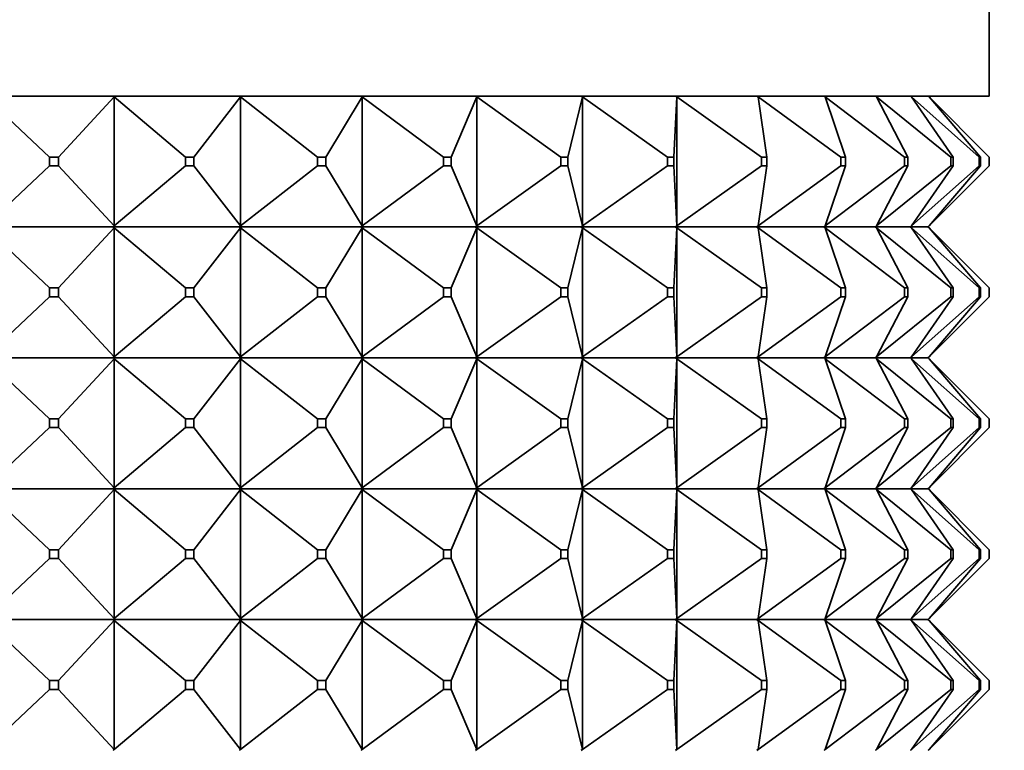
# Model space of a CAD drawing. Units: millimetres. Extents: x 0 to 2406, y 0 to 2750.
# Drawn here: x 1088 to 1110, y 2024 to 2041 of the extents above; entities that cross this region are included whole.
import ezdxf
from ezdxf import colors
from ezdxf.entities.mleader import LeaderData, LeaderLine
from ezdxf.math import Vec2, Vec3

# ---------------------------------------------------------------- set-up
doc = ezdxf.new("R2010")
doc.units = ezdxf.units.MM
doc.layers.add('DV1_Défaut', color=7, linetype='Continuous')
doc.layers.add('Défaut', color=7, linetype='Continuous')

# ---------------------------------------------------------------- blocks, each defined once
blk = doc.blocks.new('_DOT')
at = {"color": 0}
blk.add_line((0, 0), (-1, 0), dxfattribs=at)
at = {"color": 0, "const_width": 0.333}
blk.add_lwpolyline([(-0.1665, 0, 1), (0.1665, 0, 1)], format="xyb", close=True, dxfattribs=at)
blk = doc.blocks.new('SE')
at = {"layer": 'DV1_Défaut', "color": 7, "linetype": 'Continuous', "lineweight": 35}
for p, q in [((1110.095, 2039.292), (1110.095, 2087.29)), ((1110.095, 2039.292), (1064.095, 2039.292)), ((1088.565, 2037.892), (1087.095, 2039.271)), ((1088.765, 2037.892), (1090.046, 2039.271)), ((1090.021, 2039.292), (1090.021, 2039.289)), ((1090.046, 2039.271), (1090.021, 2039.292)), ((1090.021, 2039.292), (1090.021, 2039.289)), ((1090.021, 2039.289), (1090.046, 2039.271)), ((1090.046, 2039.271), (1090.046, 2036.313)), ((1091.677, 2037.892), (1090.046, 2039.271)), ((1091.873, 2037.892), (1092.942, 2039.271)), ((1092.914, 2039.292), (1092.915, 2039.289)), ((1092.942, 2039.271), (1092.915, 2039.292)), ((1092.915, 2039.292), (1092.915, 2039.289)), ((1092.915, 2039.289), (1092.942, 2039.271)), ((1092.942, 2039.271), (1092.942, 2036.313)), ((1094.703, 2037.892), (1092.942, 2039.271)), ((1094.892, 2037.892), (1095.729, 2039.271)), ((1095.7, 2039.292), (1095.701, 2039.289)), ((1095.729, 2039.271), (1095.701, 2039.292)), ((1095.701, 2039.292), (1095.701, 2039.289)), ((1095.701, 2039.289), (1095.729, 2039.271)), ((1095.729, 2039.271), (1095.729, 2036.313)), ((1097.588, 2037.892), (1095.729, 2039.271)), ((1097.766, 2037.892), (1098.356, 2039.271)), ((1098.324, 2039.292), (1098.326, 2039.289)), ((1098.356, 2039.271), (1098.326, 2039.292)), ((1098.326, 2039.292), (1098.326, 2039.289)), ((1098.326, 2039.289), (1098.356, 2039.271)), ((1098.356, 2039.271), (1098.356, 2036.313)), ((1100.277, 2037.892), (1098.356, 2039.271)), ((1100.441, 2037.892), (1100.772, 2039.271)), ((1100.74, 2039.292), (1100.742, 2039.289)), ((1100.772, 2039.271), (1100.742, 2039.292)), ((1100.742, 2039.292), (1100.742, 2039.289)), ((1100.742, 2039.289), (1100.772, 2039.271)), ((1100.772, 2039.271), (1100.772, 2036.313)), ((1102.721, 2037.892), (1100.772, 2039.271)), ((1102.867, 2037.892), (1102.934, 2039.271)), ((1102.902, 2039.292), (1102.904, 2039.289)), ((1102.934, 2039.271), (1102.904, 2039.292)), ((1102.904, 2039.292), (1102.904, 2039.289)), ((1102.904, 2039.289), (1102.934, 2039.271)), ((1102.934, 2039.271), (1102.934, 2036.313)), ((1104.874, 2037.892), (1102.934, 2039.271)), ((1104.769, 2039.292), (1104.771, 2039.289)), ((1104.8, 2039.271), (1104.771, 2039.292)), ((1104.771, 2039.292), (1104.771, 2039.289)), ((1104.771, 2039.289), (1104.8, 2039.271)), ((1106.695, 2037.892), (1104.8, 2039.271)), ((1105, 2037.892), (1104.8, 2039.271)), ((1106.307, 2039.292), (1106.31, 2039.289)), ((1106.337, 2039.271), (1106.31, 2039.292)), ((1106.31, 2039.292), (1106.31, 2039.289)), ((1106.31, 2039.289), (1106.337, 2039.271)), ((1108.151, 2037.892), (1106.337, 2039.271)), ((1106.799, 2037.892), (1106.337, 2039.271)), ((1107.487, 2039.292), (1107.49, 2039.289)), ((1107.516, 2039.271), (1107.49, 2039.292)), ((1107.49, 2039.292), (1107.49, 2039.289)), ((1107.49, 2039.289), (1107.516, 2039.271)), ((1109.216, 2037.892), (1107.516, 2039.271)), ((1108.231, 2037.892), (1107.516, 2039.271)), ((1108.287, 2039.292), (1108.29, 2039.289)), ((1108.314, 2039.271), (1108.29, 2039.292)), ((1108.29, 2039.292), (1108.29, 2039.289)), ((1108.29, 2039.289), (1108.314, 2039.271)), ((1109.868, 2037.892), (1108.314, 2039.271)), ((1109.269, 2037.892), (1108.314, 2039.271)), ((1108.692, 2039.292), (1108.695, 2039.289)), ((1108.716, 2039.271), (1108.695, 2039.292)), ((1108.695, 2039.292), (1108.695, 2039.289)), ((1108.695, 2039.289), (1108.716, 2039.271)), ((1108.716, 2039.271), (1108.698, 2039.292)), ((1108.698, 2039.292), (1108.698, 2039.289)), ((1110.095, 2037.892), (1108.716, 2039.271)), ((1109.895, 2037.892), (1108.716, 2039.271)), ((1088.565, 2037.892), (1088.765, 2037.892)), ((1088.565, 2037.692), (1088.565, 2037.892)), ((1088.765, 2037.892), (1088.765, 2037.692)), ((1091.677, 2037.892), (1091.873, 2037.892)), ((1091.677, 2037.692), (1091.677, 2037.892)), ((1091.873, 2037.892), (1091.873, 2037.692)), ((1094.703, 2037.892), (1094.892, 2037.892)), ((1094.703, 2037.692), (1094.703, 2037.892)), ((1094.892, 2037.892), (1094.892, 2037.692)), ((1097.588, 2037.892), (1097.766, 2037.892)), ((1097.588, 2037.692), (1097.588, 2037.892)), ((1097.766, 2037.892), (1097.766, 2037.692)), ((1100.277, 2037.892), (1100.441, 2037.892)), ((1100.277, 2037.692), (1100.277, 2037.892)), ((1100.441, 2037.892), (1100.441, 2037.692)), ((1102.721, 2037.892), (1102.867, 2037.892)), ((1102.721, 2037.692), (1102.721, 2037.892)), ((1102.867, 2037.892), (1102.867, 2037.692)), ((1104.874, 2037.892), (1105, 2037.892)), ((1104.874, 2037.692), (1104.874, 2037.892)), ((1105, 2037.892), (1105, 2037.692)), ((1106.695, 2037.892), (1106.799, 2037.892)), ((1106.695, 2037.692), (1106.695, 2037.892)), ((1106.799, 2037.892), (1106.799, 2037.692)), ((1108.151, 2037.892), (1108.231, 2037.892)), ((1108.151, 2037.692), (1108.151, 2037.892)), ((1108.231, 2037.892), (1108.231, 2037.692)), ((1109.216, 2037.892), (1109.269, 2037.892)), ((1109.216, 2037.692), (1109.216, 2037.892)), ((1109.269, 2037.892), (1109.269, 2037.692)), ((1109.868, 2037.892), (1109.895, 2037.892)), ((1109.868, 2037.692), (1109.868, 2037.892)), ((1109.895, 2037.892), (1109.895, 2037.692)), ((1110.095, 2037.692), (1110.095, 2037.892)), ((1087.095, 2036.313), (1088.565, 2037.692)), ((1088.765, 2037.692), (1088.565, 2037.692)), ((1090.046, 2036.313), (1088.765, 2037.692)), ((1090.046, 2036.313), (1091.677, 2037.692)), ((1091.873, 2037.692), (1091.677, 2037.692)), ((1092.942, 2036.313), (1091.873, 2037.692)), ((1092.942, 2036.313), (1094.703, 2037.692)), ((1094.892, 2037.692), (1094.703, 2037.692)), ((1095.729, 2036.313), (1094.892, 2037.692)), ((1095.729, 2036.313), (1097.588, 2037.692)), ((1097.766, 2037.692), (1097.588, 2037.692)), ((1098.356, 2036.313), (1097.766, 2037.692)), ((1098.356, 2036.313), (1100.277, 2037.692)), ((1100.441, 2037.692), (1100.277, 2037.692)), ((1100.772, 2036.313), (1100.441, 2037.692)), ((1100.772, 2036.313), (1102.721, 2037.692)), ((1102.867, 2037.692), (1102.721, 2037.692)), ((1102.934, 2036.313), (1102.867, 2037.692)), ((1102.934, 2036.313), (1104.874, 2037.692)), ((1104.8, 2036.313), (1106.695, 2037.692)), ((1104.8, 2036.313), (1105, 2037.692)), ((1105, 2037.692), (1104.874, 2037.692)), ((1106.337, 2036.313), (1108.151, 2037.692)), ((1106.337, 2036.313), (1106.799, 2037.692)), ((1106.799, 2037.692), (1106.695, 2037.692)), ((1107.516, 2036.313), (1109.216, 2037.692)), ((1107.516, 2036.313), (1108.231, 2037.692)), ((1108.231, 2037.692), (1108.151, 2037.692)), ((1108.314, 2036.313), (1109.868, 2037.692)), ((1108.314, 2036.313), (1109.269, 2037.692)), ((1108.716, 2036.313), (1110.095, 2037.692)), ((1108.716, 2036.313), (1109.895, 2037.692)), ((1109.269, 2037.692), (1109.216, 2037.692)), ((1109.895, 2037.692), (1109.868, 2037.692)), ((1090.021, 2036.292), (1087.073, 2036.292)), ((1087.095, 2036.271), (1088.565, 2034.892)), ((1088.765, 2034.892), (1090.046, 2036.271)), ((1090.046, 2036.313), (1090.021, 2036.295)), ((1090.021, 2036.292), (1090.046, 2036.313)), ((1090.021, 2036.295), (1090.021, 2036.292)), ((1090.021, 2036.292), (1090.021, 2036.295)), ((1090.021, 2036.292), (1090.046, 2036.271)), ((1092.914, 2036.292), (1090.021, 2036.292)), ((1090.021, 2036.292), (1090.021, 2036.289)), ((1090.021, 2036.292), (1090.021, 2036.289)), ((1090.021, 2036.289), (1090.046, 2036.271)), ((1090.046, 2036.271), (1091.677, 2034.892)), ((1090.046, 2036.271), (1090.046, 2033.313)), ((1091.873, 2034.892), (1092.942, 2036.271)), ((1092.914, 2036.292), (1092.915, 2036.295)), ((1092.914, 2036.292), (1092.915, 2036.289)), ((1092.942, 2036.313), (1092.915, 2036.295)), ((1092.915, 2036.292), (1092.942, 2036.313)), ((1092.915, 2036.295), (1092.915, 2036.292)), ((1092.915, 2036.292), (1092.942, 2036.271)), ((1095.7, 2036.292), (1092.915, 2036.292)), ((1092.915, 2036.292), (1092.915, 2036.289)), ((1092.915, 2036.289), (1092.942, 2036.271)), ((1092.942, 2036.271), (1094.703, 2034.892)), ((1092.942, 2036.271), (1092.942, 2033.313)), ((1094.892, 2034.892), (1095.729, 2036.271)), ((1095.7, 2036.292), (1095.701, 2036.295)), ((1095.7, 2036.292), (1095.701, 2036.289)), ((1095.729, 2036.313), (1095.701, 2036.295)), ((1095.701, 2036.292), (1095.729, 2036.313)), ((1095.701, 2036.295), (1095.701, 2036.292)), ((1095.701, 2036.292), (1095.729, 2036.271)), ((1098.324, 2036.292), (1095.701, 2036.292)), ((1095.701, 2036.292), (1095.701, 2036.289)), ((1095.701, 2036.289), (1095.729, 2036.271)), ((1095.729, 2036.271), (1097.588, 2034.892)), ((1095.729, 2036.271), (1095.729, 2033.313)), ((1097.766, 2034.892), (1098.356, 2036.271)), ((1098.324, 2036.292), (1098.326, 2036.295)), ((1098.324, 2036.292), (1098.326, 2036.289)), ((1098.356, 2036.313), (1098.326, 2036.295)), ((1098.326, 2036.292), (1098.356, 2036.313)), ((1098.326, 2036.295), (1098.326, 2036.292)), ((1098.326, 2036.292), (1098.356, 2036.271)), ((1100.74, 2036.292), (1098.326, 2036.292)), ((1098.326, 2036.292), (1098.326, 2036.289)), ((1098.326, 2036.289), (1098.356, 2036.271)), ((1098.356, 2036.271), (1100.277, 2034.892)), ((1098.356, 2036.271), (1098.356, 2033.313)), ((1100.441, 2034.892), (1100.772, 2036.271)), ((1100.74, 2036.292), (1100.742, 2036.295)), ((1100.74, 2036.292), (1100.742, 2036.289)), ((1100.772, 2036.313), (1100.742, 2036.295)), ((1100.742, 2036.292), (1100.772, 2036.313)), ((1100.742, 2036.295), (1100.742, 2036.292)), ((1100.742, 2036.292), (1100.772, 2036.271)), ((1102.902, 2036.292), (1100.742, 2036.292)), ((1100.742, 2036.292), (1100.742, 2036.289)), ((1100.742, 2036.289), (1100.772, 2036.271)), ((1100.772, 2036.271), (1102.721, 2034.892)), ((1100.772, 2036.271), (1100.772, 2033.313)), ((1102.867, 2034.892), (1102.934, 2036.271)), ((1102.902, 2036.292), (1102.904, 2036.295)), ((1102.902, 2036.292), (1102.904, 2036.289)), ((1102.934, 2036.313), (1102.904, 2036.295)), ((1102.904, 2036.292), (1102.934, 2036.313)), ((1102.904, 2036.295), (1102.904, 2036.292)), ((1102.904, 2036.292), (1102.934, 2036.271)), ((1104.769, 2036.292), (1102.904, 2036.292)), ((1102.904, 2036.292), (1102.904, 2036.289)), ((1102.904, 2036.289), (1102.934, 2036.271)), ((1102.934, 2036.271), (1104.874, 2034.892)), ((1102.934, 2036.271), (1102.934, 2033.313)), ((1104.769, 2036.292), (1104.771, 2036.295)), ((1104.769, 2036.292), (1104.771, 2036.289)), ((1104.8, 2036.313), (1104.771, 2036.295)), ((1104.771, 2036.292), (1104.8, 2036.313)), ((1104.771, 2036.295), (1104.771, 2036.292)), ((1104.771, 2036.292), (1104.8, 2036.271)), ((1106.307, 2036.292), (1104.771, 2036.292)), ((1104.771, 2036.292), (1104.771, 2036.289)), ((1104.771, 2036.289), (1104.8, 2036.271)), ((1104.8, 2036.271), (1106.695, 2034.892)), ((1105, 2034.892), (1104.8, 2036.271)), ((1106.307, 2036.292), (1106.31, 2036.295)), ((1106.307, 2036.292), (1106.31, 2036.289)), ((1106.337, 2036.313), (1106.31, 2036.295)), ((1106.31, 2036.292), (1106.337, 2036.313)), ((1106.31, 2036.295), (1106.31, 2036.292)), ((1106.31, 2036.292), (1106.337, 2036.271)), ((1107.487, 2036.292), (1106.31, 2036.292)), ((1106.31, 2036.292), (1106.31, 2036.289)), ((1106.31, 2036.289), (1106.337, 2036.271)), ((1106.337, 2036.271), (1108.151, 2034.892)), ((1106.799, 2034.892), (1106.337, 2036.271)), ((1107.487, 2036.292), (1107.49, 2036.295)), ((1107.487, 2036.292), (1107.49, 2036.289)), ((1107.516, 2036.313), (1107.49, 2036.295)), ((1107.49, 2036.292), (1107.516, 2036.313)), ((1107.49, 2036.295), (1107.49, 2036.292)), ((1107.49, 2036.292), (1107.516, 2036.271)), ((1108.287, 2036.292), (1107.49, 2036.292)), ((1107.49, 2036.292), (1107.49, 2036.289)), ((1107.49, 2036.289), (1107.516, 2036.271)), ((1107.516, 2036.271), (1109.216, 2034.892)), ((1108.231, 2034.892), (1107.516, 2036.271)), ((1108.287, 2036.292), (1108.29, 2036.295)), ((1108.287, 2036.292), (1108.29, 2036.289)), ((1108.314, 2036.313), (1108.29, 2036.295)), ((1108.29, 2036.292), (1108.314, 2036.313)), ((1108.29, 2036.295), (1108.29, 2036.292)), ((1108.29, 2036.292), (1108.314, 2036.271)), ((1108.692, 2036.292), (1108.29, 2036.292)), ((1108.29, 2036.292), (1108.29, 2036.289)), ((1108.29, 2036.289), (1108.314, 2036.271)), ((1108.314, 2036.271), (1109.868, 2034.892)), ((1109.269, 2034.892), (1108.314, 2036.271)), ((1108.692, 2036.292), (1108.695, 2036.295)), ((1108.692, 2036.292), (1108.695, 2036.289)), ((1108.716, 2036.313), (1108.695, 2036.295)), ((1108.695, 2036.292), (1108.716, 2036.313)), ((1108.695, 2036.295), (1108.695, 2036.292)), ((1108.695, 2036.292), (1108.716, 2036.271)), ((1108.695, 2036.292), (1108.695, 2036.289)), ((1108.695, 2036.289), (1108.716, 2036.271)), ((1108.698, 2036.292), (1108.716, 2036.313)), ((1108.698, 2036.295), (1108.698, 2036.292)), ((1108.698, 2036.292), (1108.716, 2036.271)), ((1108.698, 2036.292), (1108.698, 2036.289)), ((1108.716, 2036.271), (1110.095, 2034.892)), ((1109.895, 2034.892), (1108.716, 2036.271)), ((1088.565, 2034.892), (1088.765, 2034.892)), ((1088.565, 2034.692), (1088.565, 2034.892)), ((1088.765, 2034.892), (1088.765, 2034.692)), ((1091.677, 2034.892), (1091.873, 2034.892)), ((1091.677, 2034.692), (1091.677, 2034.892)), ((1091.873, 2034.892), (1091.873, 2034.692)), ((1094.703, 2034.892), (1094.892, 2034.892)), ((1094.703, 2034.692), (1094.703, 2034.892)), ((1094.892, 2034.892), (1094.892, 2034.692)), ((1097.588, 2034.892), (1097.766, 2034.892)), ((1097.588, 2034.692), (1097.588, 2034.892)), ((1097.766, 2034.892), (1097.766, 2034.692)), ((1100.277, 2034.892), (1100.441, 2034.892)), ((1100.277, 2034.692), (1100.277, 2034.892)), ((1100.441, 2034.892), (1100.441, 2034.692)), ((1102.721, 2034.892), (1102.867, 2034.892)), ((1102.721, 2034.692), (1102.721, 2034.892)), ((1102.867, 2034.892), (1102.867, 2034.692)), ((1104.874, 2034.892), (1105, 2034.892)), ((1104.874, 2034.692), (1104.874, 2034.892)), ((1105, 2034.892), (1105, 2034.692)), ((1106.695, 2034.892), (1106.799, 2034.892)), ((1106.695, 2034.692), (1106.695, 2034.892)), ((1106.799, 2034.892), (1106.799, 2034.692)), ((1108.151, 2034.892), (1108.231, 2034.892)), ((1108.151, 2034.692), (1108.151, 2034.892)), ((1108.231, 2034.892), (1108.231, 2034.692)), ((1109.216, 2034.892), (1109.269, 2034.892)), ((1109.216, 2034.692), (1109.216, 2034.892)), ((1109.269, 2034.892), (1109.269, 2034.692)), ((1109.868, 2034.892), (1109.895, 2034.892)), ((1109.868, 2034.692), (1109.868, 2034.892)), ((1109.895, 2034.892), (1109.895, 2034.692)), ((1110.095, 2034.692), (1110.095, 2034.892)), ((1087.095, 2033.313), (1088.565, 2034.692)), ((1088.765, 2034.692), (1088.565, 2034.692)), ((1088.765, 2034.692), (1090.046, 2033.313)), ((1090.046, 2033.313), (1091.677, 2034.692)), ((1091.873, 2034.692), (1091.677, 2034.692)), ((1091.873, 2034.692), (1092.942, 2033.313)), ((1092.942, 2033.313), (1094.703, 2034.692)), ((1094.892, 2034.692), (1094.703, 2034.692)), ((1094.892, 2034.692), (1095.729, 2033.313)), ((1095.729, 2033.313), (1097.588, 2034.692)), ((1097.766, 2034.692), (1097.588, 2034.692)), ((1097.766, 2034.692), (1098.356, 2033.313)), ((1098.356, 2033.313), (1100.277, 2034.692)), ((1100.441, 2034.692), (1100.277, 2034.692)), ((1100.441, 2034.692), (1100.772, 2033.313)), ((1100.772, 2033.313), (1102.721, 2034.692)), ((1102.867, 2034.692), (1102.721, 2034.692)), ((1102.867, 2034.692), (1102.934, 2033.313)), ((1102.934, 2033.313), (1104.874, 2034.692)), ((1104.8, 2033.313), (1106.695, 2034.692)), ((1105, 2034.692), (1104.8, 2033.313)), ((1105, 2034.692), (1104.874, 2034.692)), ((1106.337, 2033.313), (1108.151, 2034.692)), ((1106.799, 2034.692), (1106.337, 2033.313)), ((1106.799, 2034.692), (1106.695, 2034.692)), ((1107.516, 2033.313), (1109.216, 2034.692)), ((1108.231, 2034.692), (1107.516, 2033.313)), ((1108.231, 2034.692), (1108.151, 2034.692)), ((1108.314, 2033.313), (1109.868, 2034.692)), ((1109.269, 2034.692), (1108.314, 2033.313)), ((1108.716, 2033.313), (1110.095, 2034.692)), ((1109.895, 2034.692), (1108.716, 2033.313)), ((1109.269, 2034.692), (1109.216, 2034.692)), ((1109.895, 2034.692), (1109.868, 2034.692)), ((1087.073, 2033.292), (1090.021, 2033.292)), ((1090.046, 2033.313), (1090.021, 2033.295)), ((1090.021, 2033.292), (1090.046, 2033.313)), ((1090.021, 2033.295), (1090.021, 2033.292)), ((1090.021, 2033.295), (1090.021, 2033.292)), ((1090.021, 2033.292), (1092.914, 2033.292)), ((1090.021, 2033.289), (1090.021, 2033.292)), ((1090.021, 2033.292), (1090.046, 2033.271)), ((1090.021, 2033.289), (1090.021, 2033.292)), ((1090.046, 2033.271), (1090.021, 2033.289)), ((1092.915, 2033.295), (1092.914, 2033.292)), ((1092.915, 2033.289), (1092.914, 2033.292)), ((1092.942, 2033.313), (1092.915, 2033.295)), ((1092.915, 2033.292), (1092.942, 2033.313)), ((1092.915, 2033.295), (1092.915, 2033.292)), ((1092.915, 2033.292), (1095.7, 2033.292)), ((1092.915, 2033.289), (1092.915, 2033.292)), ((1092.915, 2033.292), (1092.942, 2033.271)), ((1092.942, 2033.271), (1092.915, 2033.289)), ((1095.701, 2033.295), (1095.7, 2033.292)), ((1095.701, 2033.289), (1095.7, 2033.292)), ((1095.729, 2033.313), (1095.701, 2033.295)), ((1095.701, 2033.292), (1095.729, 2033.313)), ((1095.701, 2033.295), (1095.701, 2033.292)), ((1095.701, 2033.292), (1098.324, 2033.292)), ((1095.701, 2033.289), (1095.701, 2033.292)), ((1095.701, 2033.292), (1095.729, 2033.271)), ((1095.729, 2033.271), (1095.701, 2033.289)), ((1098.326, 2033.295), (1098.324, 2033.292)), ((1098.326, 2033.289), (1098.324, 2033.292)), ((1098.356, 2033.313), (1098.326, 2033.295)), ((1098.326, 2033.292), (1098.356, 2033.313)), ((1098.326, 2033.295), (1098.326, 2033.292)), ((1098.326, 2033.292), (1100.74, 2033.292)), ((1098.326, 2033.289), (1098.326, 2033.292)), ((1098.326, 2033.292), (1098.356, 2033.271)), ((1098.356, 2033.271), (1098.326, 2033.289)), ((1100.742, 2033.295), (1100.74, 2033.292)), ((1100.742, 2033.289), (1100.74, 2033.292)), ((1100.772, 2033.313), (1100.742, 2033.295)), ((1100.742, 2033.292), (1100.772, 2033.313)), ((1100.742, 2033.295), (1100.742, 2033.292)), ((1100.742, 2033.292), (1102.902, 2033.292)), ((1100.742, 2033.289), (1100.742, 2033.292)), ((1100.742, 2033.292), (1100.772, 2033.271)), ((1100.772, 2033.271), (1100.742, 2033.289)), ((1102.904, 2033.295), (1102.902, 2033.292)), ((1102.904, 2033.289), (1102.902, 2033.292)), ((1102.934, 2033.313), (1102.904, 2033.295)), ((1102.904, 2033.292), (1102.934, 2033.313)), ((1102.904, 2033.295), (1102.904, 2033.292)), ((1102.904, 2033.292), (1104.769, 2033.292)), ((1102.904, 2033.289), (1102.904, 2033.292)), ((1102.904, 2033.292), (1102.934, 2033.271)), ((1102.934, 2033.271), (1102.904, 2033.289)), ((1104.771, 2033.295), (1104.769, 2033.292)), ((1104.771, 2033.289), (1104.769, 2033.292)), ((1104.8, 2033.313), (1104.771, 2033.295)), ((1104.771, 2033.292), (1104.8, 2033.313)), ((1104.771, 2033.295), (1104.771, 2033.292)), ((1104.771, 2033.292), (1106.307, 2033.292)), ((1104.771, 2033.289), (1104.771, 2033.292)), ((1104.771, 2033.292), (1104.8, 2033.271)), ((1104.8, 2033.271), (1104.771, 2033.289)), ((1106.31, 2033.295), (1106.307, 2033.292)), ((1106.31, 2033.289), (1106.307, 2033.292)), ((1106.337, 2033.313), (1106.31, 2033.295)), ((1106.31, 2033.292), (1106.337, 2033.313)), ((1106.31, 2033.295), (1106.31, 2033.292)), ((1106.31, 2033.292), (1107.487, 2033.292)), ((1106.31, 2033.289), (1106.31, 2033.292)), ((1106.31, 2033.292), (1106.337, 2033.271)), ((1106.337, 2033.271), (1106.31, 2033.289)), ((1107.49, 2033.295), (1107.487, 2033.292)), ((1107.49, 2033.289), (1107.487, 2033.292)), ((1107.516, 2033.313), (1107.49, 2033.295)), ((1107.49, 2033.292), (1107.516, 2033.313)), ((1107.49, 2033.295), (1107.49, 2033.292)), ((1107.49, 2033.292), (1108.287, 2033.292)), ((1107.49, 2033.289), (1107.49, 2033.292)), ((1107.49, 2033.292), (1107.516, 2033.271)), ((1107.516, 2033.271), (1107.49, 2033.289)), ((1108.29, 2033.295), (1108.287, 2033.292)), ((1108.29, 2033.289), (1108.287, 2033.292)), ((1108.314, 2033.313), (1108.29, 2033.295)), ((1108.29, 2033.292), (1108.314, 2033.313)), ((1108.29, 2033.295), (1108.29, 2033.292)), ((1108.29, 2033.292), (1108.692, 2033.292)), ((1108.29, 2033.289), (1108.29, 2033.292)), ((1108.29, 2033.292), (1108.314, 2033.271)), ((1108.314, 2033.271), (1108.29, 2033.289)), ((1108.695, 2033.295), (1108.692, 2033.292)), ((1108.695, 2033.289), (1108.692, 2033.292)), ((1108.716, 2033.313), (1108.695, 2033.295)), ((1108.695, 2033.292), (1108.716, 2033.313)), ((1108.695, 2033.295), (1108.695, 2033.292)), ((1108.695, 2033.289), (1108.695, 2033.292)), ((1108.695, 2033.292), (1108.716, 2033.271)), ((1108.716, 2033.271), (1108.695, 2033.289)), ((1108.698, 2033.292), (1108.716, 2033.313)), ((1108.698, 2033.295), (1108.698, 2033.292)), ((1108.698, 2033.289), (1108.698, 2033.292)), ((1108.698, 2033.292), (1108.716, 2033.271)), ((1087.095, 2033.271), (1088.565, 2031.892)), ((1088.765, 2031.892), (1090.046, 2033.271)), ((1090.046, 2033.271), (1091.677, 2031.892)), ((1090.046, 2030.313), (1090.046, 2033.271)), ((1091.873, 2031.892), (1092.942, 2033.271)), ((1092.942, 2033.271), (1094.703, 2031.892)), ((1092.942, 2030.313), (1092.942, 2033.271)), ((1094.892, 2031.892), (1095.729, 2033.271)), ((1095.729, 2033.271), (1097.588, 2031.892)), ((1095.729, 2030.313), (1095.729, 2033.271)), ((1097.766, 2031.892), (1098.356, 2033.271)), ((1098.356, 2033.271), (1100.277, 2031.892)), ((1098.356, 2030.313), (1098.356, 2033.271)), ((1100.441, 2031.892), (1100.772, 2033.271)), ((1100.772, 2033.271), (1102.721, 2031.892)), ((1100.772, 2030.313), (1100.772, 2033.271)), ((1102.867, 2031.892), (1102.934, 2033.271)), ((1102.934, 2033.271), (1104.874, 2031.892)), ((1102.934, 2030.313), (1102.934, 2033.271)), ((1104.8, 2033.271), (1106.695, 2031.892)), ((1105, 2031.892), (1104.8, 2033.271)), ((1106.337, 2033.271), (1108.151, 2031.892)), ((1106.799, 2031.892), (1106.337, 2033.271)), ((1107.516, 2033.271), (1109.216, 2031.892)), ((1108.231, 2031.892), (1107.516, 2033.271)), ((1108.314, 2033.271), (1109.868, 2031.892)), ((1109.269, 2031.892), (1108.314, 2033.271)), ((1108.716, 2033.271), (1110.095, 2031.892)), ((1109.895, 2031.892), (1108.716, 2033.271)), ((1088.765, 2031.892), (1088.565, 2031.892)), ((1088.565, 2031.892), (1088.565, 2031.692)), ((1088.765, 2031.692), (1088.765, 2031.892)), ((1091.873, 2031.892), (1091.677, 2031.892)), ((1091.677, 2031.892), (1091.677, 2031.692)), ((1091.873, 2031.692), (1091.873, 2031.892)), ((1094.892, 2031.892), (1094.703, 2031.892)), ((1094.703, 2031.892), (1094.703, 2031.692)), ((1094.892, 2031.692), (1094.892, 2031.892)), ((1097.766, 2031.892), (1097.588, 2031.892)), ((1097.588, 2031.892), (1097.588, 2031.692)), ((1097.766, 2031.692), (1097.766, 2031.892)), ((1100.441, 2031.892), (1100.277, 2031.892)), ((1100.277, 2031.892), (1100.277, 2031.692)), ((1100.441, 2031.692), (1100.441, 2031.892)), ((1102.867, 2031.892), (1102.721, 2031.892)), ((1102.721, 2031.892), (1102.721, 2031.692)), ((1102.867, 2031.692), (1102.867, 2031.892)), ((1105, 2031.892), (1104.874, 2031.892)), ((1104.874, 2031.892), (1104.874, 2031.692)), ((1105, 2031.692), (1105, 2031.892)), ((1106.799, 2031.892), (1106.695, 2031.892)), ((1106.695, 2031.892), (1106.695, 2031.692)), ((1106.799, 2031.692), (1106.799, 2031.892)), ((1108.231, 2031.892), (1108.151, 2031.892)), ((1108.151, 2031.892), (1108.151, 2031.692)), ((1108.231, 2031.692), (1108.231, 2031.892)), ((1109.269, 2031.892), (1109.216, 2031.892)), ((1109.216, 2031.892), (1109.216, 2031.692)), ((1109.269, 2031.692), (1109.269, 2031.892)), ((1109.895, 2031.892), (1109.868, 2031.892)), ((1109.868, 2031.892), (1109.868, 2031.692)), ((1109.895, 2031.692), (1109.895, 2031.892)), ((1110.095, 2031.892), (1110.095, 2031.692)), ((1087.095, 2030.313), (1088.565, 2031.692)), ((1088.565, 2031.692), (1088.765, 2031.692)), ((1088.765, 2031.692), (1090.046, 2030.313)), ((1090.046, 2030.313), (1091.677, 2031.692)), ((1091.677, 2031.692), (1091.873, 2031.692)), ((1091.873, 2031.692), (1092.942, 2030.313)), ((1092.942, 2030.313), (1094.703, 2031.692)), ((1094.703, 2031.692), (1094.892, 2031.692)), ((1094.892, 2031.692), (1095.729, 2030.313)), ((1095.729, 2030.313), (1097.588, 2031.692)), ((1097.588, 2031.692), (1097.766, 2031.692)), ((1097.766, 2031.692), (1098.356, 2030.313)), ((1098.356, 2030.313), (1100.277, 2031.692)), ((1100.277, 2031.692), (1100.441, 2031.692)), ((1100.441, 2031.692), (1100.772, 2030.313)), ((1100.772, 2030.313), (1102.721, 2031.692)), ((1102.721, 2031.692), (1102.867, 2031.692)), ((1102.867, 2031.692), (1102.934, 2030.313)), ((1102.934, 2030.313), (1104.874, 2031.692)), ((1104.8, 2030.313), (1106.695, 2031.692)), ((1105, 2031.692), (1104.8, 2030.313)), ((1104.874, 2031.692), (1105, 2031.692)), ((1106.337, 2030.313), (1108.151, 2031.692)), ((1106.799, 2031.692), (1106.337, 2030.313)), ((1106.695, 2031.692), (1106.799, 2031.692)), ((1107.516, 2030.313), (1109.216, 2031.692)), ((1108.231, 2031.692), (1107.516, 2030.313)), ((1108.151, 2031.692), (1108.231, 2031.692)), ((1108.314, 2030.313), (1109.868, 2031.692)), ((1109.269, 2031.692), (1108.314, 2030.313)), ((1108.716, 2030.313), (1110.095, 2031.692)), ((1109.895, 2031.692), (1108.716, 2030.313)), ((1109.216, 2031.692), (1109.269, 2031.692)), ((1109.868, 2031.692), (1109.895, 2031.692)), ((1090.021, 2030.292), (1087.073, 2030.292)), ((1087.095, 2030.271), (1088.565, 2028.892)), ((1088.765, 2028.892), (1090.046, 2030.271)), ((1090.021, 2030.295), (1090.046, 2030.313)), ((1090.021, 2030.292), (1090.046, 2030.313)), ((1090.021, 2030.292), (1090.021, 2030.295)), ((1090.021, 2030.292), (1090.021, 2030.295)), ((1090.021, 2030.292), (1090.021, 2030.289)), ((1092.914, 2030.292), (1090.021, 2030.292)), ((1090.021, 2030.292), (1090.046, 2030.271)), ((1090.021, 2030.292), (1090.021, 2030.289)), ((1090.021, 2030.289), (1090.046, 2030.271)), ((1090.046, 2030.271), (1091.677, 2028.892)), ((1090.046, 2030.271), (1090.046, 2027.313)), ((1091.873, 2028.892), (1092.942, 2030.271)), ((1092.914, 2030.292), (1092.915, 2030.295)), ((1092.914, 2030.292), (1092.915, 2030.289)), ((1092.915, 2030.295), (1092.942, 2030.313)), ((1092.915, 2030.292), (1092.942, 2030.313)), ((1092.915, 2030.292), (1092.915, 2030.295)), ((1095.7, 2030.292), (1092.915, 2030.292)), ((1092.915, 2030.292), (1092.942, 2030.271)), ((1092.915, 2030.292), (1092.915, 2030.289)), ((1092.915, 2030.289), (1092.942, 2030.271)), ((1092.942, 2030.271), (1094.703, 2028.892)), ((1092.942, 2030.271), (1092.942, 2027.313)), ((1094.892, 2028.892), (1095.729, 2030.271)), ((1095.7, 2030.292), (1095.701, 2030.295)), ((1095.7, 2030.292), (1095.701, 2030.289)), ((1095.701, 2030.295), (1095.729, 2030.313)), ((1095.701, 2030.292), (1095.729, 2030.313)), ((1095.701, 2030.292), (1095.701, 2030.295)), ((1098.324, 2030.292), (1095.701, 2030.292)), ((1095.701, 2030.292), (1095.729, 2030.271)), ((1095.701, 2030.292), (1095.701, 2030.289)), ((1095.701, 2030.289), (1095.729, 2030.271)), ((1095.729, 2030.271), (1097.588, 2028.892)), ((1095.729, 2030.271), (1095.729, 2027.313)), ((1097.766, 2028.892), (1098.356, 2030.271)), ((1098.324, 2030.292), (1098.326, 2030.295)), ((1098.324, 2030.292), (1098.326, 2030.289)), ((1098.326, 2030.295), (1098.356, 2030.313)), ((1098.326, 2030.292), (1098.356, 2030.313)), ((1098.326, 2030.292), (1098.326, 2030.295)), ((1100.74, 2030.292), (1098.326, 2030.292)), ((1098.326, 2030.292), (1098.356, 2030.271)), ((1098.326, 2030.292), (1098.326, 2030.289)), ((1098.326, 2030.289), (1098.356, 2030.271)), ((1098.356, 2030.271), (1100.277, 2028.892)), ((1098.356, 2030.271), (1098.356, 2027.313)), ((1100.441, 2028.892), (1100.772, 2030.271)), ((1100.74, 2030.292), (1100.742, 2030.295)), ((1100.74, 2030.292), (1100.742, 2030.289)), ((1100.742, 2030.295), (1100.772, 2030.313)), ((1100.742, 2030.292), (1100.772, 2030.313)), ((1100.742, 2030.292), (1100.742, 2030.295)), ((1102.902, 2030.292), (1100.742, 2030.292)), ((1100.742, 2030.292), (1100.772, 2030.271)), ((1100.742, 2030.292), (1100.742, 2030.289)), ((1100.742, 2030.289), (1100.772, 2030.271)), ((1100.772, 2030.271), (1102.721, 2028.892)), ((1100.772, 2030.271), (1100.772, 2027.313)), ((1102.867, 2028.892), (1102.934, 2030.271)), ((1102.902, 2030.292), (1102.904, 2030.295)), ((1102.902, 2030.292), (1102.904, 2030.289)), ((1102.904, 2030.295), (1102.934, 2030.313)), ((1102.904, 2030.292), (1102.934, 2030.313)), ((1102.904, 2030.292), (1102.904, 2030.295)), ((1104.769, 2030.292), (1102.904, 2030.292)), ((1102.904, 2030.292), (1102.934, 2030.271)), ((1102.904, 2030.292), (1102.904, 2030.289)), ((1102.904, 2030.289), (1102.934, 2030.271)), ((1102.934, 2030.271), (1104.874, 2028.892)), ((1102.934, 2030.271), (1102.934, 2027.313)), ((1104.769, 2030.292), (1104.771, 2030.295)), ((1104.769, 2030.292), (1104.771, 2030.289)), ((1104.771, 2030.295), (1104.8, 2030.313)), ((1104.771, 2030.292), (1104.8, 2030.313)), ((1104.771, 2030.292), (1104.771, 2030.295)), ((1106.307, 2030.292), (1104.771, 2030.292)), ((1104.771, 2030.292), (1104.8, 2030.271)), ((1104.771, 2030.292), (1104.771, 2030.289)), ((1104.771, 2030.289), (1104.8, 2030.271)), ((1104.8, 2030.271), (1106.695, 2028.892)), ((1105, 2028.892), (1104.8, 2030.271)), ((1106.307, 2030.292), (1106.31, 2030.295)), ((1106.307, 2030.292), (1106.31, 2030.289)), ((1106.31, 2030.295), (1106.337, 2030.313)), ((1106.31, 2030.292), (1106.337, 2030.313)), ((1106.31, 2030.292), (1106.31, 2030.295)), ((1107.487, 2030.292), (1106.31, 2030.292)), ((1106.31, 2030.292), (1106.337, 2030.271)), ((1106.31, 2030.292), (1106.31, 2030.289)), ((1106.31, 2030.289), (1106.337, 2030.271)), ((1106.337, 2030.271), (1108.151, 2028.892)), ((1106.799, 2028.892), (1106.337, 2030.271)), ((1107.487, 2030.292), (1107.49, 2030.295)), ((1107.487, 2030.292), (1107.49, 2030.289)), ((1107.49, 2030.295), (1107.516, 2030.313)), ((1107.49, 2030.292), (1107.516, 2030.313)), ((1107.49, 2030.292), (1107.49, 2030.295)), ((1108.287, 2030.292), (1107.49, 2030.292)), ((1107.49, 2030.292), (1107.516, 2030.271)), ((1107.49, 2030.292), (1107.49, 2030.289)), ((1107.49, 2030.289), (1107.516, 2030.271)), ((1107.516, 2030.271), (1109.216, 2028.892)), ((1108.231, 2028.892), (1107.516, 2030.271)), ((1108.287, 2030.292), (1108.29, 2030.295)), ((1108.287, 2030.292), (1108.29, 2030.289)), ((1108.29, 2030.295), (1108.314, 2030.313)), ((1108.29, 2030.292), (1108.314, 2030.313)), ((1108.29, 2030.292), (1108.29, 2030.295)), ((1108.692, 2030.292), (1108.29, 2030.292)), ((1108.29, 2030.292), (1108.314, 2030.271)), ((1108.29, 2030.292), (1108.29, 2030.289)), ((1108.29, 2030.289), (1108.314, 2030.271)), ((1108.314, 2030.271), (1109.868, 2028.892)), ((1109.269, 2028.892), (1108.314, 2030.271)), ((1108.692, 2030.292), (1108.695, 2030.295)), ((1108.692, 2030.292), (1108.695, 2030.289)), ((1108.695, 2030.295), (1108.716, 2030.313)), ((1108.695, 2030.292), (1108.716, 2030.313)), ((1108.695, 2030.292), (1108.695, 2030.295)), ((1108.695, 2030.292), (1108.716, 2030.271)), ((1108.695, 2030.292), (1108.695, 2030.289)), ((1108.695, 2030.289), (1108.716, 2030.271)), ((1108.698, 2030.292), (1108.716, 2030.313)), ((1108.698, 2030.292), (1108.698, 2030.295)), ((1108.698, 2030.292), (1108.716, 2030.271)), ((1108.698, 2030.292), (1108.698, 2030.289)), ((1108.716, 2030.271), (1110.095, 2028.892)), ((1109.895, 2028.892), (1108.716, 2030.271)), ((1088.565, 2028.892), (1088.765, 2028.892)), ((1088.565, 2028.692), (1088.565, 2028.892)), ((1088.765, 2028.892), (1088.765, 2028.692)), ((1091.677, 2028.892), (1091.873, 2028.892)), ((1091.677, 2028.692), (1091.677, 2028.892)), ((1091.873, 2028.892), (1091.873, 2028.692)), ((1094.703, 2028.892), (1094.892, 2028.892)), ((1094.703, 2028.692), (1094.703, 2028.892)), ((1094.892, 2028.892), (1094.892, 2028.692)), ((1097.588, 2028.892), (1097.766, 2028.892)), ((1097.588, 2028.692), (1097.588, 2028.892)), ((1097.766, 2028.892), (1097.766, 2028.692)), ((1100.277, 2028.892), (1100.441, 2028.892)), ((1100.277, 2028.692), (1100.277, 2028.892)), ((1100.441, 2028.892), (1100.441, 2028.692)), ((1102.721, 2028.892), (1102.867, 2028.892)), ((1102.721, 2028.692), (1102.721, 2028.892)), ((1102.867, 2028.892), (1102.867, 2028.692)), ((1104.874, 2028.892), (1105, 2028.892)), ((1104.874, 2028.692), (1104.874, 2028.892)), ((1105, 2028.892), (1105, 2028.692)), ((1106.695, 2028.892), (1106.799, 2028.892)), ((1106.695, 2028.692), (1106.695, 2028.892)), ((1106.799, 2028.892), (1106.799, 2028.692)), ((1108.151, 2028.892), (1108.231, 2028.892)), ((1108.151, 2028.692), (1108.151, 2028.892)), ((1108.231, 2028.892), (1108.231, 2028.692)), ((1109.216, 2028.892), (1109.269, 2028.892)), ((1109.216, 2028.692), (1109.216, 2028.892)), ((1109.269, 2028.892), (1109.269, 2028.692)), ((1109.868, 2028.892), (1109.895, 2028.892)), ((1109.868, 2028.692), (1109.868, 2028.892)), ((1109.895, 2028.892), (1109.895, 2028.692)), ((1110.095, 2028.692), (1110.095, 2028.892)), ((1087.095, 2027.313), (1088.565, 2028.692)), ((1088.765, 2028.692), (1088.565, 2028.692)), ((1088.765, 2028.692), (1090.046, 2027.313)), ((1090.046, 2027.313), (1091.677, 2028.692)), ((1091.873, 2028.692), (1091.677, 2028.692)), ((1091.873, 2028.692), (1092.942, 2027.313)), ((1092.942, 2027.313), (1094.703, 2028.692)), ((1094.892, 2028.692), (1094.703, 2028.692)), ((1094.892, 2028.692), (1095.729, 2027.313)), ((1095.729, 2027.313), (1097.588, 2028.692)), ((1097.766, 2028.692), (1097.588, 2028.692)), ((1097.766, 2028.692), (1098.356, 2027.313)), ((1098.356, 2027.313), (1100.277, 2028.692)), ((1100.441, 2028.692), (1100.277, 2028.692)), ((1100.441, 2028.692), (1100.772, 2027.313)), ((1100.772, 2027.313), (1102.721, 2028.692)), ((1102.867, 2028.692), (1102.721, 2028.692)), ((1102.867, 2028.692), (1102.934, 2027.313)), ((1102.934, 2027.313), (1104.874, 2028.692)), ((1104.8, 2027.313), (1106.695, 2028.692)), ((1105, 2028.692), (1104.8, 2027.313)), ((1105, 2028.692), (1104.874, 2028.692)), ((1106.337, 2027.313), (1108.151, 2028.692)), ((1106.799, 2028.692), (1106.337, 2027.313)), ((1106.799, 2028.692), (1106.695, 2028.692)), ((1107.516, 2027.313), (1109.216, 2028.692)), ((1108.231, 2028.692), (1107.516, 2027.313)), ((1108.231, 2028.692), (1108.151, 2028.692)), ((1108.314, 2027.313), (1109.868, 2028.692)), ((1109.269, 2028.692), (1108.314, 2027.313)), ((1108.716, 2027.313), (1110.095, 2028.692)), ((1109.895, 2028.692), (1108.716, 2027.313)), ((1109.269, 2028.692), (1109.216, 2028.692)), ((1109.895, 2028.692), (1109.868, 2028.692)), ((1087.073, 2027.292), (1090.021, 2027.292)), ((1087.095, 2027.271), (1088.565, 2025.892)), ((1088.765, 2025.892), (1090.046, 2027.271)), ((1090.046, 2027.313), (1090.021, 2027.295)), ((1090.021, 2027.292), (1090.046, 2027.313)), ((1090.021, 2027.295), (1090.021, 2027.292)), ((1090.021, 2027.295), (1090.021, 2027.292)), ((1090.021, 2027.292), (1090.046, 2027.271)), ((1090.021, 2027.289), (1090.021, 2027.292)), ((1090.021, 2027.289), (1090.021, 2027.292)), ((1090.021, 2027.292), (1092.914, 2027.292)), ((1090.046, 2027.271), (1090.021, 2027.289)), ((1090.046, 2027.271), (1091.677, 2025.892)), ((1090.046, 2024.313), (1090.046, 2027.271)), ((1091.873, 2025.892), (1092.942, 2027.271)), ((1092.915, 2027.295), (1092.914, 2027.292)), ((1092.915, 2027.289), (1092.914, 2027.292)), ((1092.942, 2027.313), (1092.915, 2027.295)), ((1092.915, 2027.292), (1092.942, 2027.313)), ((1092.915, 2027.295), (1092.915, 2027.292)), ((1092.915, 2027.292), (1092.942, 2027.271)), ((1092.915, 2027.289), (1092.915, 2027.292)), ((1092.915, 2027.292), (1095.7, 2027.292)), ((1092.942, 2027.271), (1092.915, 2027.289)), ((1092.942, 2027.271), (1094.703, 2025.892)), ((1092.942, 2024.313), (1092.942, 2027.271)), ((1094.892, 2025.892), (1095.729, 2027.271)), ((1095.701, 2027.295), (1095.7, 2027.292)), ((1095.701, 2027.289), (1095.7, 2027.292)), ((1095.729, 2027.313), (1095.701, 2027.295)), ((1095.701, 2027.292), (1095.729, 2027.313)), ((1095.701, 2027.295), (1095.701, 2027.292)), ((1095.701, 2027.292), (1095.729, 2027.271)), ((1095.701, 2027.289), (1095.701, 2027.292)), ((1095.701, 2027.292), (1098.324, 2027.292)), ((1095.729, 2027.271), (1095.701, 2027.289)), ((1095.729, 2027.271), (1097.588, 2025.892)), ((1095.729, 2024.313), (1095.729, 2027.271)), ((1097.766, 2025.892), (1098.356, 2027.271)), ((1098.326, 2027.295), (1098.324, 2027.292)), ((1098.326, 2027.289), (1098.324, 2027.292)), ((1098.356, 2027.313), (1098.326, 2027.295)), ((1098.326, 2027.292), (1098.356, 2027.313)), ((1098.326, 2027.295), (1098.326, 2027.292)), ((1098.326, 2027.292), (1098.356, 2027.271)), ((1098.326, 2027.289), (1098.326, 2027.292)), ((1098.326, 2027.292), (1100.74, 2027.292)), ((1098.356, 2027.271), (1098.326, 2027.289)), ((1098.356, 2027.271), (1100.277, 2025.892)), ((1098.356, 2024.313), (1098.356, 2027.271)), ((1100.441, 2025.892), (1100.772, 2027.271)), ((1100.742, 2027.295), (1100.74, 2027.292)), ((1100.742, 2027.289), (1100.74, 2027.292)), ((1100.772, 2027.313), (1100.742, 2027.295)), ((1100.742, 2027.292), (1100.772, 2027.313)), ((1100.742, 2027.295), (1100.742, 2027.292)), ((1100.742, 2027.292), (1100.772, 2027.271)), ((1100.742, 2027.289), (1100.742, 2027.292)), ((1100.742, 2027.292), (1102.902, 2027.292)), ((1100.772, 2027.271), (1100.742, 2027.289)), ((1100.772, 2027.271), (1102.721, 2025.892)), ((1100.772, 2024.313), (1100.772, 2027.271)), ((1102.867, 2025.892), (1102.934, 2027.271)), ((1102.904, 2027.295), (1102.902, 2027.292)), ((1102.904, 2027.289), (1102.902, 2027.292)), ((1102.934, 2027.313), (1102.904, 2027.295)), ((1102.904, 2027.292), (1102.934, 2027.313)), ((1102.904, 2027.295), (1102.904, 2027.292)), ((1102.904, 2027.292), (1102.934, 2027.271)), ((1102.904, 2027.289), (1102.904, 2027.292)), ((1102.904, 2027.292), (1104.769, 2027.292)), ((1102.934, 2027.271), (1102.904, 2027.289)), ((1102.934, 2027.271), (1104.874, 2025.892)), ((1102.934, 2024.313), (1102.934, 2027.271)), ((1104.771, 2027.295), (1104.769, 2027.292)), ((1104.771, 2027.289), (1104.769, 2027.292)), ((1104.8, 2027.313), (1104.771, 2027.295)), ((1104.771, 2027.292), (1104.8, 2027.313)), ((1104.771, 2027.295), (1104.771, 2027.292)), ((1104.771, 2027.292), (1104.8, 2027.271)), ((1104.771, 2027.289), (1104.771, 2027.292)), ((1104.771, 2027.292), (1106.307, 2027.292)), ((1104.8, 2027.271), (1104.771, 2027.289)), ((1104.8, 2027.271), (1106.695, 2025.892)), ((1105, 2025.892), (1104.8, 2027.271)), ((1106.31, 2027.295), (1106.307, 2027.292)), ((1106.31, 2027.289), (1106.307, 2027.292)), ((1106.337, 2027.313), (1106.31, 2027.295)), ((1106.31, 2027.292), (1106.337, 2027.313)), ((1106.31, 2027.295), (1106.31, 2027.292)), ((1106.31, 2027.292), (1106.337, 2027.271)), ((1106.31, 2027.289), (1106.31, 2027.292)), ((1106.31, 2027.292), (1107.487, 2027.292)), ((1106.337, 2027.271), (1106.31, 2027.289)), ((1106.337, 2027.271), (1108.151, 2025.892)), ((1106.799, 2025.892), (1106.337, 2027.271)), ((1107.49, 2027.295), (1107.487, 2027.292)), ((1107.49, 2027.289), (1107.487, 2027.292)), ((1107.516, 2027.313), (1107.49, 2027.295)), ((1107.49, 2027.292), (1107.516, 2027.313)), ((1107.49, 2027.295), (1107.49, 2027.292)), ((1107.49, 2027.292), (1107.516, 2027.271)), ((1107.49, 2027.289), (1107.49, 2027.292)), ((1107.49, 2027.292), (1108.287, 2027.292)), ((1107.516, 2027.271), (1107.49, 2027.289)), ((1107.516, 2027.271), (1109.216, 2025.892)), ((1108.231, 2025.892), (1107.516, 2027.271)), ((1108.29, 2027.295), (1108.287, 2027.292)), ((1108.29, 2027.289), (1108.287, 2027.292)), ((1108.314, 2027.313), (1108.29, 2027.295)), ((1108.29, 2027.292), (1108.314, 2027.313)), ((1108.29, 2027.295), (1108.29, 2027.292)), ((1108.29, 2027.292), (1108.314, 2027.271)), ((1108.29, 2027.289), (1108.29, 2027.292)), ((1108.29, 2027.292), (1108.692, 2027.292)), ((1108.314, 2027.271), (1108.29, 2027.289)), ((1108.314, 2027.271), (1109.868, 2025.892)), ((1109.269, 2025.892), (1108.314, 2027.271)), ((1108.695, 2027.295), (1108.692, 2027.292)), ((1108.695, 2027.289), (1108.692, 2027.292)), ((1108.716, 2027.313), (1108.695, 2027.295)), ((1108.695, 2027.292), (1108.716, 2027.313)), ((1108.695, 2027.295), (1108.695, 2027.292)), ((1108.695, 2027.292), (1108.716, 2027.271)), ((1108.695, 2027.289), (1108.695, 2027.292)), ((1108.716, 2027.271), (1108.695, 2027.289)), ((1108.698, 2027.292), (1108.716, 2027.313)), ((1108.698, 2027.295), (1108.698, 2027.292)), ((1108.698, 2027.292), (1108.716, 2027.271)), ((1108.698, 2027.289), (1108.698, 2027.292)), ((1108.716, 2027.271), (1110.095, 2025.892)), ((1109.895, 2025.892), (1108.716, 2027.271)), ((1088.765, 2025.892), (1088.565, 2025.892)), ((1088.565, 2025.892), (1088.565, 2025.692)), ((1088.765, 2025.692), (1088.765, 2025.892)), ((1091.873, 2025.892), (1091.677, 2025.892)), ((1091.677, 2025.892), (1091.677, 2025.692)), ((1091.873, 2025.692), (1091.873, 2025.892)), ((1094.892, 2025.892), (1094.703, 2025.892)), ((1094.703, 2025.892), (1094.703, 2025.692)), ((1094.892, 2025.692), (1094.892, 2025.892)), ((1097.766, 2025.892), (1097.588, 2025.892)), ((1097.588, 2025.892), (1097.588, 2025.692)), ((1097.766, 2025.692), (1097.766, 2025.892)), ((1100.441, 2025.892), (1100.277, 2025.892)), ((1100.277, 2025.892), (1100.277, 2025.692)), ((1100.441, 2025.692), (1100.441, 2025.892)), ((1102.867, 2025.892), (1102.721, 2025.892)), ((1102.721, 2025.892), (1102.721, 2025.692)), ((1102.867, 2025.692), (1102.867, 2025.892)), ((1105, 2025.892), (1104.874, 2025.892)), ((1104.874, 2025.892), (1104.874, 2025.692)), ((1105, 2025.692), (1105, 2025.892)), ((1106.799, 2025.892), (1106.695, 2025.892)), ((1106.695, 2025.892), (1106.695, 2025.692)), ((1106.799, 2025.692), (1106.799, 2025.892)), ((1108.231, 2025.892), (1108.151, 2025.892)), ((1108.151, 2025.892), (1108.151, 2025.692)), ((1108.231, 2025.692), (1108.231, 2025.892)), ((1109.269, 2025.892), (1109.216, 2025.892)), ((1109.216, 2025.892), (1109.216, 2025.692)), ((1109.269, 2025.692), (1109.269, 2025.892)), ((1109.895, 2025.892), (1109.868, 2025.892)), ((1109.868, 2025.892), (1109.868, 2025.692)), ((1109.895, 2025.692), (1109.895, 2025.892)), ((1110.095, 2025.892), (1110.095, 2025.692)), ((1087.095, 2024.313), (1088.565, 2025.692)), ((1088.565, 2025.692), (1088.765, 2025.692)), ((1088.765, 2025.692), (1090.046, 2024.313)), ((1090.046, 2024.313), (1091.677, 2025.692)), ((1091.677, 2025.692), (1091.873, 2025.692)), ((1091.873, 2025.692), (1092.942, 2024.313)), ((1092.942, 2024.313), (1094.703, 2025.692)), ((1094.703, 2025.692), (1094.892, 2025.692)), ((1094.892, 2025.692), (1095.729, 2024.313)), ((1095.729, 2024.313), (1097.588, 2025.692)), ((1097.588, 2025.692), (1097.766, 2025.692)), ((1097.766, 2025.692), (1098.356, 2024.313)), ((1098.356, 2024.313), (1100.277, 2025.692)), ((1100.277, 2025.692), (1100.441, 2025.692)), ((1100.441, 2025.692), (1100.772, 2024.313)), ((1100.772, 2024.313), (1102.721, 2025.692)), ((1102.721, 2025.692), (1102.867, 2025.692)), ((1102.867, 2025.692), (1102.934, 2024.313)), ((1102.934, 2024.313), (1104.874, 2025.692)), ((1104.8, 2024.313), (1106.695, 2025.692)), ((1105, 2025.692), (1104.8, 2024.313)), ((1104.874, 2025.692), (1105, 2025.692)), ((1106.337, 2024.313), (1108.151, 2025.692)), ((1106.799, 2025.692), (1106.337, 2024.313)), ((1106.695, 2025.692), (1106.799, 2025.692)), ((1107.516, 2024.313), (1109.216, 2025.692)), ((1108.231, 2025.692), (1107.516, 2024.313)), ((1108.151, 2025.692), (1108.231, 2025.692)), ((1108.314, 2024.313), (1109.868, 2025.692)), ((1109.269, 2025.692), (1108.314, 2024.313)), ((1108.716, 2024.313), (1110.095, 2025.692)), ((1109.895, 2025.692), (1108.716, 2024.313)), ((1109.216, 2025.692), (1109.269, 2025.692)), ((1109.868, 2025.692), (1109.895, 2025.692)), ((1090.021, 2024.295), (1090.046, 2024.313)), ((1090.021, 2024.292), (1090.046, 2024.313)), ((1092.915, 2024.295), (1092.942, 2024.313)), ((1092.915, 2024.292), (1092.942, 2024.313)), ((1095.701, 2024.295), (1095.729, 2024.313)), ((1095.701, 2024.292), (1095.729, 2024.313)), ((1098.326, 2024.295), (1098.356, 2024.313)), ((1098.326, 2024.292), (1098.356, 2024.313)), ((1100.742, 2024.295), (1100.772, 2024.313)), ((1100.742, 2024.292), (1100.772, 2024.313)), ((1102.904, 2024.295), (1102.934, 2024.313)), ((1102.904, 2024.292), (1102.934, 2024.313)), ((1104.771, 2024.295), (1104.8, 2024.313)), ((1104.771, 2024.292), (1104.8, 2024.313)), ((1106.31, 2024.295), (1106.337, 2024.313)), ((1106.31, 2024.292), (1106.337, 2024.313)), ((1107.49, 2024.295), (1107.516, 2024.313)), ((1107.49, 2024.292), (1107.516, 2024.313)), ((1108.29, 2024.295), (1108.314, 2024.313)), ((1108.29, 2024.292), (1108.314, 2024.313)), ((1108.695, 2024.295), (1108.716, 2024.313)), ((1108.695, 2024.292), (1108.716, 2024.313)), ((1108.698, 2024.292), (1108.716, 2024.313))]:
    blk.add_line(p, q, dxfattribs=at)

msp = doc.modelspace()

# ---------------------------------------------------------------- block references
at = {"layer": 'Défaut'}
msp.add_blockref('SE', (0, 0), dxfattribs=at)

# ---------------------------------------------------------------- leaders
at = {"layer": 'Défaut', "color": 7, "linetype": 'Continuous', "lineweight": 18}
ml = msp.add_multileader_mtext('Standard', dxfattribs=at)
ml.set_content('{\\pxsm0.9;\\fSolid Edge ISO|b1||i0||c0|p34;\\W1.;29/09/2021\\P}', color=256)
ml.set_leader_properties()
ml.set_arrow_properties(name='DOT')
ml.build(insert=Vec2(0, 0))
ml.multileader.update_dxf_attribs({"leader_type": 0, "dogleg_length": 0, "arrow_head_size": 12})
ctx = ml.context
ctx.base_point, ctx.char_height, ctx.arrow_head_size, ctx.landing_gap_size = Vec3(2318.745, 2743.315), 12, 12, 4.2
notes = []
notes.append((ctx, [(0, (0, 0, 0), (0, 0), (1, 0), 1, [])]))
ctx.mtext.insert = Vec3(2320.745, 2749.435)
for ctx, leaders in notes:
    for number, flags, end, landing, length, lines in leaders:
        leader = LeaderData()
        leader.index, (leader.has_last_leader_line, leader.has_dogleg_vector, leader.attachment_direction) = number, flags
        leader.last_leader_point, leader.dogleg_vector, leader.dogleg_length = Vec3(end), Vec3(landing), length
        for number, points, colour, breaks in lines:
            line = LeaderLine()
            line.index, line.vertices, line.color, line.breaks = number, Vec3.list(points), colors.encode_raw_color(colour), breaks
            leader.lines.append(line)
        ctx.leaders.append(leader)

doc.saveas('drawing.dxf')
